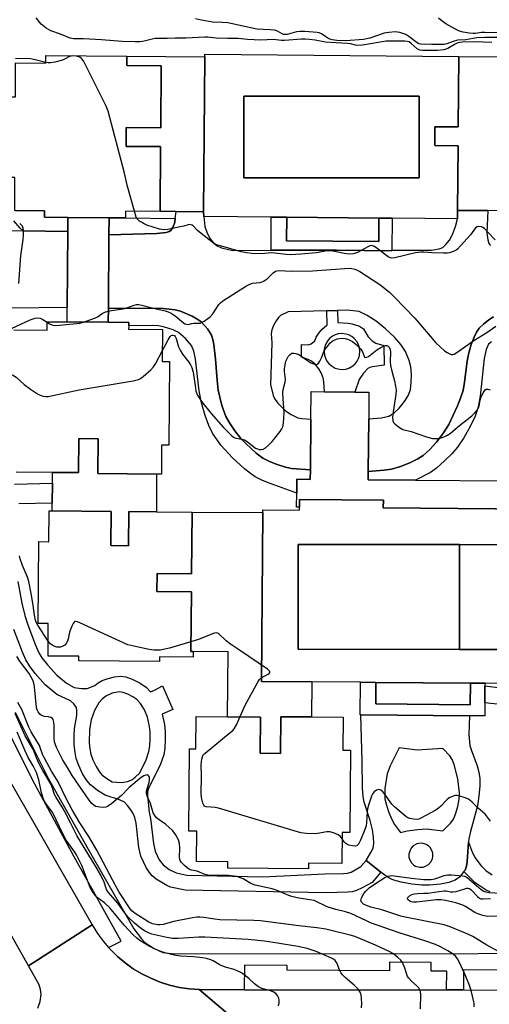
# Model space of a CAD drawing. Units: inches. Extents: x 1279758 to 1285758, y 461454 to 465454.
# Drawn here: x 1280572 to 1280747, y 462213 to 462581 of the extents above; entities that cross this region are included whole.
import ezdxf

# ---------------------------------------------------------------- set-up
doc = ezdxf.new("R2010")
doc.units = ezdxf.units.IN
doc.header["$MEASUREMENT"] = 0
for name, color, linetype in [('BLDG-Footprint', 5, 'Continuous'), ('CULTRL-Pad', 6, 'Continuous'), ('TRANS-Non Street Sidewalk', 7, 'Continuous'), ('TRANS-Parking Lot', 4, 'Continuous'), ('TRANS-Road', 130, 'Continuous'), ('TRANS-Street Sidewalk', 7, 'Continuous'), ('Undefined', 1, 'Continuous')]:
    doc.layers.add(name, color=color, linetype=linetype)

msp = doc.modelspace()

# ---------------------------------------------------------------- linework, layer by layer
at = {"layer": 'BLDG-Footprint'}
for points, elevation in [([(1280611.77, 462567.47), (1280611.74, 462564.02), (1280624.63, 462563.91), (1280624.44, 462540.7), (1280611.55, 462540.81), (1280611.49, 462533.76), (1280624.39, 462533.66), (1280624.19, 462509.37), (1280611.29, 462509.47), (1280611.27, 462506.95), (1280605.12, 462507), (1280589.72, 462507.13), (1280580.98, 462507.2), (1280581, 462509.66), (1280569.82, 462509.75), (1280569.86, 462514.53), (1280569.92, 462522.12), (1280567.52, 462522.14), (1280567.77, 462552.34), (1280570.07, 462552.32), (1280570.18, 462564.97), (1280581.45, 462564.87), (1280581.47, 462567.72)], 157.63), ([(1280640.91, 462567.23), (1280640.44, 462509.23), (1280630.15, 462509.32), (1280624.19, 462509.37), (1280624.39, 462533.66), (1280611.49, 462533.76), (1280611.55, 462540.81), (1280624.44, 462540.7), (1280624.63, 462563.91), (1280611.74, 462564.02), (1280611.77, 462567.47)], 158.04), ([(1280764.67, 462567.2), (1280764.64, 462563.57), (1280752.75, 462563.67), (1280752.56, 462540.05), (1280765.45, 462539.94), (1280765.4, 462533.14), (1280752.51, 462533.24), (1280752.31, 462509.66), (1280746.68, 462509.71), (1280735.45, 462509.8), (1280735.65, 462533.95), (1280726.87, 462534.02), (1280726.93, 462541.07), (1280735.7, 462541), (1280735.92, 462567.44)], 158.02), ([(1280721.12, 462552.56), (1280721.11, 462521.98), (1280655.49, 462522.02), (1280655.51, 462552.6)], 158.22), ([(1280605.12, 462507), (1280605.06, 462500.69), (1280604.84, 462473.15), (1280604.8, 462467.88), (1280589.39, 462468), (1280589.44, 462473.43), (1280589.67, 462501.93), (1280589.72, 462507.13)], 157.2), ([(1280671.55, 462507.19), (1280671.47, 462498.44), (1280705.94, 462498.16), (1280706.01, 462506.91), (1280710.97, 462506.87), (1280710.87, 462494.91), (1280710.87, 462494.7), (1280690.11, 462494.87), (1280665.66, 462495.07), (1280665.75, 462507.24)], 157.59), ([(1280706.01, 462506.91), (1280705.94, 462498.16), (1280671.47, 462498.44), (1280671.55, 462507.19)], 157.61), ([(1280752.76, 462409.74), (1280763.69, 462409.65), (1280763.59, 462397.98), (1280707.66, 462398.44), (1280707.68, 462401.25), (1280676.3, 462401.5), (1280676.28, 462398.69), (1280675.25, 462398.7), (1280675.29, 462403.9), (1280675.33, 462409.11), (1280680.35, 462409.07), (1280680.38, 462412.59), (1280680.54, 462431.59), (1280680.62, 462441.92), (1280685.67, 462441.88), (1280697.06, 462441.78), (1280702.26, 462441.74), (1280702.18, 462431.77), (1280702.02, 462412.04), (1280701.99, 462408.89), (1280719.73, 462408.74), (1280752.75, 462408.47)], 161.08), ([(1280622.9, 462411.08), (1280622.79, 462396.96), (1280612.51, 462397.05), (1280612.41, 462384.24), (1280605.74, 462384.3), (1280605.85, 462397.1), (1280583.83, 462397.28), (1280583.86, 462400.15), (1280583.92, 462407.6), (1280583.95, 462411.69), (1280593.67, 462411.61), (1280593.77, 462424.33), (1280601.04, 462424.27), (1280600.93, 462411.25)], 160.58), ([(1280583.83, 462397.28), (1280605.85, 462397.1), (1280605.74, 462384.3), (1280612.41, 462384.24), (1280612.51, 462397.05), (1280622.79, 462396.96), (1280636.14, 462396.86), (1280635.95, 462373.74), (1280623.06, 462373.84), (1280623, 462367.06), (1280635.89, 462366.96), (1280635.71, 462344.67), (1280636.52, 462344.67), (1280636.5, 462342.51), (1280624.01, 462342.61), (1280624, 462340.88), (1280593.81, 462341.12), (1280593.82, 462342.86), (1280582.29, 462342.95), (1280582.39, 462355.06), (1280578.61, 462355.1), (1280578.86, 462385.77), (1280582.64, 462385.74), (1280582.73, 462397.29)], 159.96), ([(1280662.65, 462396.64), (1280662.13, 462333.44), (1280680.96, 462333.29), (1280680.86, 462320.13), (1280669.38, 462320.22), (1280669.27, 462306.47), (1280661.58, 462306.54), (1280661.69, 462320.07), (1280649.43, 462320.17), (1280649.63, 462344.56), (1280636.52, 462344.67), (1280635.71, 462344.67), (1280635.89, 462366.96), (1280623, 462367.06), (1280623.06, 462373.84), (1280635.95, 462373.74), (1280636.14, 462396.86)], 159.93), ([(1280736.15, 462384.67), (1280736.11, 462345.4), (1280675.79, 462345.47), (1280675.83, 462384.74)], 160.92), ([(1280736.11, 462345.4), (1280736.15, 462384.67), (1280791.8, 462384.62), (1280791.75, 462345.34)], 165.56), ([(1280704.86, 462333.09), (1280704.8, 462325), (1280740.13, 462324.71), (1280740.2, 462332.8), (1280745.68, 462332.76), (1280745.67, 462331.73), (1280745.62, 462325.41), (1280745.58, 462320.52), (1280739.85, 462320.57), (1280699.3, 462320.9), (1280699.04, 462320.9), (1280699.14, 462333.14)], 160.52), ([(1280740.2, 462332.8), (1280740.13, 462324.71), (1280704.8, 462325), (1280704.86, 462333.09)], 160.59), ([(1280649.43, 462320.17), (1280661.69, 462320.07), (1280661.58, 462306.54), (1280669.27, 462306.47), (1280669.38, 462320.22), (1280680.86, 462320.13), (1280692.64, 462320.03), (1280692.54, 462307.72), (1280695.4, 462307.7), (1280695.15, 462276.89), (1280692.28, 462276.91), (1280692.19, 462265.28), (1280679.73, 462265.38), (1280679.71, 462263.33), (1280649.55, 462263.57), (1280649.57, 462265.95), (1280637.81, 462266.05), (1280637.9, 462277.35), (1280634.88, 462277.38), (1280635.13, 462308.19), (1280637.57, 462308.17), (1280637.67, 462320.27)], 159.2)]:
    msp.add_lwpolyline(points, close=True, dxfattribs=dict(at, elevation=elevation))
at = {"layer": 'BLDG-Footprint', "elevation": 159.36}
msp.add_lwpolyline([(1280569.51, 462465.08), (1280581.94, 462464.98), (1280581.97, 462468.06), (1280589.39, 462468), (1280604.8, 462467.88), (1280612.46, 462467.82), (1280612.45, 462466.56), (1280612.44, 462465.3), (1280625.11, 462465.2), (1280625.01, 462453.26), (1280627.66, 462453.24), (1280627.4, 462421.87), (1280624.75, 462421.89), (1280624.67, 462411.06), (1280622.9, 462411.08), (1280600.93, 462411.25), (1280601.04, 462424.27), (1280593.77, 462424.33), (1280593.67, 462411.61), (1280583.95, 462411.69), (1280570.35, 462411.8)], dxfattribs=at)
at = {"layer": 'BLDG-Footprint'}
for points in [[(1280735.92, 462567.44, 158.35), (1280735.7, 462541, 158.35), (1280726.93, 462541.07, 158.35), (1280726.87, 462534.02, 158.35), (1280735.65, 462533.95, 158.35), (1280735.45, 462509.8, 158.35), (1280735.42, 462506.67, 158.35), (1280710.97, 462506.87, 158.35), (1280706.01, 462506.91, 158.35), (1280671.55, 462507.19, 158.35), (1280665.75, 462507.24, 158.35), (1280640.51, 462507.45, 158.35), (1280640.44, 462509.23, 158.35), (1280640.91, 462567.23, 158.35), (1280640.92, 462568.21, 158.35)], [(1280721.12, 462552.56, 158.35), (1280655.51, 462552.6, 158.35), (1280655.49, 462522.02, 158.35), (1280721.11, 462521.98, 158.35)], [(1280736.11, 462345.4, 162.67), (1280791.75, 462345.34, 162.67), (1280791.8, 462384.62, 162.67), (1280736.15, 462384.67, 162.67), (1280675.83, 462384.74, 162.67), (1280675.79, 462345.47, 162.67)]]:
    msp.add_polyline3d(points, close=True, dxfattribs=at)
msp.add_polyline3d([(1280763.77, 462332.61, 162.67), (1280745.68, 462332.76, 162.67), (1280740.2, 462332.8, 162.67), (1280704.86, 462333.09, 162.67), (1280699.14, 462333.14, 162.67), (1280680.96, 462333.29, 162.67), (1280662.13, 462333.44, 162.67), (1280662.65, 462396.64, 162.67), (1280662.66, 462397.67, 162.67), (1280676.27, 462397.55, 162.67), (1280676.28, 462398.69, 162.67), (1280676.3, 462401.5, 162.67), (1280707.68, 462401.25, 162.67), (1280707.66, 462398.44, 162.67), (1280763.59, 462397.98, 162.67)], dxfattribs=at)
at = {"layer": 'CULTRL-Pad'}
for points in [[(1280740.05, 462309.49, 0), (1280740.58, 462307.59, 0), (1280742.76, 462301.79, 0), (1280743.43, 462299.52, 0), (1280743.7, 462297.07, 0), (1280743.7, 462294.19, 0), (1280743.42, 462290.56, 0), (1280742.89, 462286.85, 0), (1280740.23, 462277.31, 0), (1280739.62, 462274.48, 0), (1280739.54, 462273.27, 0), (1280739.06, 462266.07, 0), (1280738.74, 462264.27, 0), (1280738.23, 462262.82, 0), (1280737.81, 462262.27, 0), (1280736.19, 462260.1, 0), (1280734.58, 462258.99, 0), (1280732.11, 462258.13, 0), (1280729, 462257.55, 0), (1280724.92, 462257.17, 0), (1280722, 462257.18, 0), (1280718.28, 462257.55, 0), (1280714.34, 462258.24, 0), (1280711.53, 462259, 0), (1280710.04, 462259.7, 0), (1280708.17, 462260.92, 0), (1280706.76, 462262.04, 0), (1280701.21, 462266.44, 0), (1280703.04, 462269.34, 0), (1280703.85, 462271.03, 0), (1280704.14, 462272.88, 0), (1280704.04, 462275.14, 0), (1280703.61, 462277.88, 0), (1280702.78, 462281.41, 0), (1280700.53, 462288.2, 0), (1280700.13, 462290.36, 0), (1280699.86, 462293.5, 0), (1280699.79, 462303.63, 0), (1280699.3, 462320.9, 0), (1280739.85, 462320.57, 0), (1280739.68, 462313.57, 0)], [(1280711.85, 462279.9, 0), (1280714.04, 462276.87, 0), (1280716.62, 462277.49, 0), (1280720.58, 462278.06, 0), (1280723.78, 462278.24, 0), (1280729.85, 462277.44, 0), (1280732.87, 462280.51, 0), (1280733.86, 462281.81, 0), (1280734.65, 462283.71, 0), (1280735.47, 462286.61, 0), (1280735.98, 462289.35, 0), (1280736.15, 462291.74, 0), (1280735.54, 462296.91, 0), (1280734.14, 462302.28, 0), (1280733.4, 462304.16, 0), (1280732.55, 462305.64, 0), (1280729.93, 462308.35, 0), (1280720.36, 462307.67, 0), (1280713.54, 462308.59, 0), (1280710.16, 462301.87, 0), (1280709.05, 462298.79, 0), (1280708.26, 462293.37, 0), (1280708.17, 462291.09, 0), (1280708.27, 462289.44, 0), (1280708.82, 462287.05, 0), (1280709.73, 462284.34, 0), (1280710.84, 462281.74, 0)], [(1280719.74, 462264.3, 0), (1280721.25, 462263.88, 0), (1280722.42, 462263.92, 0), (1280723.18, 462264.11, 0), (1280724.54, 462264.87, 0), (1280725.56, 462266.06, 0), (1280726.03, 462267.14, 0), (1280726.17, 462267.91, 0), (1280726.14, 462269.08, 0), (1280725.94, 462269.84, 0), (1280725.18, 462271.2, 0), (1280724.63, 462271.77, 0), (1280723.65, 462272.41, 0), (1280722.14, 462272.83, 0), (1280720.97, 462272.8, 0), (1280720.21, 462272.6, 0), (1280718.85, 462271.84, 0), (1280718.04, 462270.98, 0), (1280717.64, 462270.31, 0), (1280717.22, 462268.81, 0), (1280717.25, 462267.63, 0), (1280717.45, 462266.87, 0), (1280718.21, 462265.51, 0), (1280719.07, 462264.7, 0)]]:
    msp.add_polyline3d(points, close=True, dxfattribs=at)
at = {"layer": 'TRANS-Non Street Sidewalk'}
for points in [[(1280569.82, 462509.75), (1280581, 462509.66), (1280580.98, 462507.2), (1280589.72, 462507.13), (1280589.67, 462501.93), (1280572.95, 462502.11), (1280571.84, 462503.15), (1280569.45, 462505.82)], [(1280748.09, 462460.63), (1280747.01, 462459.66), (1280746.12, 462457.71), (1280745.39, 462454.39), (1280743.84, 462440.22), (1280743.11, 462436.09), (1280742, 462432.8), (1280740.14, 462428.82), (1280737.72, 462424.59), (1280735.34, 462421.09), (1280733.23, 462418.66), (1280730.55, 462416.01), (1280727.48, 462413.31), (1280725.26, 462411.62), (1280719.73, 462408.74), (1280701.99, 462408.89), (1280702.02, 462412.04), (1280707.99, 462412.48), (1280710.7, 462412.89), (1280714.09, 462413.95), (1280717.54, 462415.3), (1280720.5, 462416.72), (1280722.58, 462418.02), (1280725.01, 462420.22), (1280727.56, 462423.07), (1280730.16, 462426.48), (1280732.13, 462429.6), (1280735.43, 462436.55), (1280736.69, 462439.82), (1280737.47, 462442.41), (1280738.01, 462445.46), (1280738.98, 462453.34), (1280739.6, 462456.43), (1280740.56, 462459.55), (1280741.61, 462462.31), (1280742.53, 462464.19), (1280743.53, 462465.67), (1280745.08, 462467.21), (1280747.08, 462468.82), (1280748.84, 462469.94)], [(1280747.63, 462254.67), (1280746.12, 462255.24), (1280741.97, 462258.05), (1280737.81, 462262.27), (1280738.23, 462262.82), (1280738.74, 462264.27), (1280739.06, 462266.07), (1280739.54, 462273.27), (1280740.98, 462269.23), (1280741.97, 462267.45), (1280744.08, 462264.54), (1280745.96, 462262.62), (1280748.32, 462261.06)]]:
    msp.add_lwpolyline(points, dxfattribs=at)
for points in [[(1280629.84, 462506.79), (1280629.67, 462505.32), (1280629.09, 462503.61), (1280628.16, 462502.25), (1280627.58, 462501.84), (1280626.51, 462501.48), (1280623.01, 462501.09), (1280605.06, 462500.69), (1280605.12, 462507), (1280611.27, 462506.95)], [(1280680.38, 462412.59), (1280680.35, 462409.07), (1280675.33, 462409.11), (1280675.29, 462403.9), (1280665.66, 462407.37), (1280662.49, 462408.71), (1280659.78, 462410.08), (1280657.97, 462411.25), (1280655.69, 462413.02), (1280651.28, 462417.09), (1280646.92, 462421.94), (1280643.73, 462426.4), (1280642.38, 462429.21), (1280641.03, 462433.01), (1280639.73, 462437.72), (1280638.78, 462442.21), (1280637.47, 462454.1), (1280636.8, 462457.1), (1280635.9, 462459.24), (1280633.75, 462461.85), (1280631.13, 462464.08), (1280629.08, 462465.06), (1280625.52, 462466.19), (1280623.62, 462466.55), (1280621.51, 462466.7), (1280612.45, 462466.56), (1280612.46, 462467.82), (1280604.8, 462467.88), (1280604.84, 462473.15), (1280625.36, 462473.07), (1280629.85, 462472.52), (1280631.77, 462472.1), (1280636.24, 462470.15), (1280638.24, 462468.99), (1280639.55, 462468), (1280642.01, 462465.28), (1280643.46, 462463.01), (1280643.96, 462461.45), (1280644.34, 462459.52), (1280644.95, 462454.1), (1280645.48, 462446.25), (1280645.95, 462442.43), (1280647.26, 462436.72), (1280648.72, 462432.59), (1280650.08, 462430.22), (1280652.15, 462427.25), (1280654.43, 462424.4), (1280656.35, 462422.34), (1280660.09, 462418.93), (1280662.63, 462417.05), (1280665.04, 462415.82), (1280668.01, 462414.62), (1280671.02, 462413.64), (1280673.34, 462413.11)], [(1280763.74, 462329.52), (1280763.69, 462322.95), (1280751.37, 462324.75), (1280745.62, 462325.41), (1280745.67, 462331.73)]]:
    msp.add_lwpolyline(points, close=True, dxfattribs=at)
for points in [[(1280686.56, 462472.22, 0), (1280690.53, 462472.32, 0), (1280690.68, 462467.83, 0), (1280694.54, 462467.61, 0), (1280696.06, 462467.35, 0), (1280698.75, 462466.38, 0), (1280700.19, 462465.47, 0), (1280702.01, 462462.45, 0), (1280703.5, 462460.96, 0), (1280704.82, 462460.05, 0), (1280707.9, 462459.14, 0), (1280707.93, 462451.82, 0), (1280703.67, 462451.26, 0), (1280702.64, 462450.98, 0), (1280701.83, 462450.55, 0), (1280700.24, 462448.86, 0), (1280698.62, 462446.43, 0), (1280697.06, 462441.78, 0), (1280685.67, 462441.88, 0), (1280685.44, 462445.59, 0), (1280685.16, 462447.05, 0), (1280684.41, 462448.96, 0), (1280683.6, 462450.49, 0), (1280682.15, 462452.22, 0), (1280680.86, 462453.33, 0), (1280679.51, 462453.97, 0), (1280677.08, 462454.77, 0), (1280677.11, 462459.55, 0), (1280679.54, 462459.48, 0), (1280680.73, 462459.77, 0), (1280682.03, 462460.92, 0), (1280682.52, 462462.26, 0), (1280683.5, 462463.87, 0), (1280684.75, 462465.33, 0), (1280686.61, 462466.9, 0)], [(1280686.03, 462459.55, 0), (1280685.56, 462457.86, 0), (1280685.51, 462456.69, 0), (1280685.65, 462455.53, 0), (1280686, 462454.41, 0), (1280686.54, 462453.37, 0), (1280687.24, 462452.44, 0), (1280688.1, 462451.65, 0), (1280689.62, 462450.76, 0), (1280691.31, 462450.3, 0), (1280692.47, 462450.24, 0), (1280693.64, 462450.39, 0), (1280694.75, 462450.73, 0), (1280696.28, 462451.6, 0), (1280697.14, 462452.39, 0), (1280697.86, 462453.31, 0), (1280698.41, 462454.35, 0), (1280698.76, 462455.47, 0), (1280698.92, 462457.21, 0), (1280698.78, 462458.37, 0), (1280698.43, 462459.49, 0), (1280697.9, 462460.53, 0), (1280696.78, 462461.88, 0), (1280695.85, 462462.59, 0), (1280694.82, 462463.14, 0), (1280693.7, 462463.5, 0), (1280691.96, 462463.66, 0), (1280690.79, 462463.51, 0), (1280689.68, 462463.17, 0), (1280688.64, 462462.63, 0), (1280687.71, 462461.92, 0), (1280686.91, 462461.06, 0)], [(1280606.21, 462295.88, 0), (1280609.71, 462295.56, 0), (1280612.02, 462296.02, 0), (1280613.58, 462296.61, 0), (1280614.85, 462297.58, 0), (1280616.56, 462299.27, 0), (1280618.93, 462304.14, 0), (1280620, 462307.15, 0), (1280620.33, 462309.36, 0), (1280620.49, 462311.97, 0), (1280620.46, 462314.58, 0), (1280620.25, 462316.53, 0), (1280619.44, 462320.08, 0), (1280618.42, 462322.78, 0), (1280616.85, 462325.2, 0), (1280615.55, 462326.65, 0), (1280614.04, 462327.7, 0), (1280612.09, 462328.7, 0), (1280610.42, 462329.3, 0), (1280608.94, 462329.5, 0), (1280606.33, 462329, 0), (1280603.89, 462327.93, 0), (1280602.5, 462326.75, 0), (1280601.3, 462325.44, 0), (1280599.71, 462322.57, 0), (1280598.42, 462319.04, 0), (1280597.75, 462315.42, 0), (1280597.69, 462310.47, 0), (1280597.91, 462308.15, 0), (1280598.32, 462306.19, 0), (1280599.1, 462304.02, 0), (1280600.24, 462301.6, 0), (1280601.39, 462299.7, 0), (1280602.42, 462298.51, 0), (1280604.26, 462297.08, 0)]]:
    msp.add_polyline3d(points, close=True, dxfattribs=at)
for points in [[(1280569.76, 462407.33, 0), (1280583.92, 462407.6, 0), (1280583.86, 462400.15, 0), (1280571.32, 462399.91, 0)], [(1280571.03, 462370.87, 0), (1280572.54, 462362.69, 0), (1280573.66, 462358.15, 0), (1280574.74, 462354.56, 0), (1280577.57, 462347, 0), (1280578.87, 462344.2, 0), (1280580.03, 462342.21, 0), (1280582.06, 462339.64, 0), (1280585.58, 462335.74, 0), (1280589.15, 462332.76, 0), (1280592.08, 462331.1, 0), (1280594.79, 462330.73, 0), (1280596.96, 462330.84, 0), (1280599.82, 462331.89, 0), (1280600.98, 462332.86, 0), (1280602.54, 462333.72, 0), (1280604.82, 462334.58, 0), (1280607.19, 462335.18, 0), (1280609.26, 462335.44, 0), (1280611.36, 462335.14, 0), (1280613.76, 462334.31, 0), (1280616.78, 462332.79, 0), (1280619.13, 462331.17, 0), (1280620.56, 462329.54, 0), (1280622.12, 462330.14, 0), (1280625.12, 462331.73, 0), (1280628.92, 462322.88, 0), (1280624.93, 462321.17, 0), (1280625.85, 462317.25, 0), (1280626.11, 462314.69, 0), (1280626.14, 462311.71, 0), (1280625.93, 462308.41, 0), (1280625.54, 462305.92, 0), (1280624.34, 462302.52, 0), (1280619.82, 462293.3, 0), (1280619.54, 462292.16, 0), (1280619.48, 462290.59, 0), (1280620.08, 462284.5, 0), (1280620.59, 462282.13, 0), (1280621.68, 462272.75, 0), (1280622.33, 462269.88, 0), (1280623.9, 462266.64, 0), (1280625.33, 462264.72, 0), (1280627.64, 462263.01, 0), (1280630.2, 462261.73, 0), (1280634.24, 462260.89, 0), (1280662.66, 462260.33, 0), (1280685.84, 462261.4, 0), (1280692.72, 462261.48, 0), (1280694.29, 462261.68, 0), (1280695.62, 462262.08, 0), (1280699.19, 462264.09, 0), (1280701.21, 462266.44, 0), (1280706.76, 462262.04, 0), (1280703.43, 462258.16, 0), (1280699.75, 462256.14, 0), (1280697.57, 462255.13, 0), (1280696.03, 462254.72, 0), (1280694.21, 462254.51, 0), (1280686.34, 462254.34, 0), (1280633.61, 462255.32, 0), (1280628.11, 462256.47, 0), (1280626.65, 462257.08, 0), (1280622.73, 462259.46, 0), (1280621.21, 462260.71, 0), (1280620.18, 462261.91, 0), (1280618.96, 462263.8, 0), (1280616.97, 462268.01, 0), (1280616.26, 462271.2, 0), (1280615.22, 462280.32, 0), (1280614.78, 462282.44, 0), (1280614.26, 462283.69, 0), (1280613.26, 462285.41, 0), (1280612.05, 462287.01, 0), (1280610.86, 462288.2, 0), (1280609.03, 462289.15, 0), (1280603.62, 462290.9, 0), (1280600.77, 462292.61, 0), (1280598.14, 462294.69, 0), (1280596.74, 462296.36, 0), (1280595.24, 462298.86, 0), (1280593.81, 462301.91, 0), (1280592.83, 462304.64, 0), (1280592.38, 462306.8, 0), (1280592.09, 462309.7, 0), (1280592.02, 462312.99, 0), (1280592.14, 462315.76, 0), (1280593.07, 462320.71, 0), (1280593.08, 462322.53, 0), (1280592.91, 462323.68, 0), (1280591.98, 462325.04, 0), (1280590.7, 462326.21, 0), (1280585.63, 462328.54, 0), (1280581.25, 462332.19, 0), (1280577.52, 462336.44, 0), (1280575.3, 462339.3, 0), (1280574, 462341.56, 0), (1280572.7, 462344.35, 0), (1280569.49, 462352.85, 0)]]:
    msp.add_polyline3d(points, dxfattribs=at)
at = {"layer": 'TRANS-Parking Lot'}
for points in [[(1280748.84, 462469.94), (1280747.08, 462468.82), (1280745.08, 462467.21), (1280743.53, 462465.67), (1280742.53, 462464.19), (1280741.61, 462462.31), (1280740.56, 462459.55), (1280739.6, 462456.43), (1280738.98, 462453.34), (1280738.01, 462445.46), (1280737.47, 462442.41), (1280736.69, 462439.82), (1280735.43, 462436.55), (1280732.13, 462429.6), (1280730.16, 462426.48), (1280727.56, 462423.07), (1280725.01, 462420.22), (1280722.58, 462418.02), (1280720.5, 462416.72), (1280717.54, 462415.3), (1280714.09, 462413.95), (1280710.7, 462412.89), (1280707.99, 462412.48), (1280702.02, 462412.04), (1280702.18, 462431.77), (1280706.96, 462432.12), (1280709.67, 462432.72), (1280711.56, 462433.86), (1280713.53, 462435.69), (1280715.62, 462438.2), (1280717.07, 462440.55), (1280717.76, 462442.67), (1280718.13, 462445.3), (1280718.23, 462448.35), (1280717.99, 462451.2), (1280717.32, 462453.57), (1280715.93, 462456.9), (1280714.23, 462459.55), (1280711.86, 462462.28), (1280708.48, 462465.48), (1280705, 462468.28), (1280701.61, 462470.46), (1280698.6, 462471.92), (1280694.2, 462472.41), (1280690.53, 462472.32), (1280686.56, 462472.22), (1280672.07, 462471.86), (1280669.21, 462470.41), (1280668.5, 462469.73), (1280667.57, 462468.45), (1280666.57, 462466.64), (1280665.95, 462465.11), (1280665.78, 462463.66), (1280665.92, 462460.16), (1280665.51, 462444.47), (1280666.58, 462440.14), (1280667.26, 462438.92), (1280668.27, 462437.57), (1280671.13, 462434.69), (1280673.22, 462433.35), (1280675.7, 462432.18), (1280677.13, 462431.88), (1280680.54, 462431.59), (1280680.38, 462412.59), (1280673.34, 462413.11), (1280671.02, 462413.64), (1280668.01, 462414.62), (1280665.04, 462415.82), (1280662.63, 462417.05), (1280660.09, 462418.93), (1280656.35, 462422.34), (1280654.43, 462424.4), (1280652.15, 462427.25), (1280650.08, 462430.22), (1280648.72, 462432.59), (1280647.26, 462436.72), (1280645.95, 462442.43), (1280645.48, 462446.25), (1280644.95, 462454.1), (1280644.34, 462459.52), (1280643.96, 462461.45), (1280643.46, 462463.01), (1280642.01, 462465.28), (1280639.55, 462468), (1280638.24, 462468.99), (1280636.24, 462470.15), (1280631.77, 462472.1), (1280629.85, 462472.52), (1280625.36, 462473.07), (1280604.84, 462473.15), (1280605.06, 462500.69), (1280623.01, 462501.09), (1280626.51, 462501.48), (1280627.58, 462501.84), (1280628.16, 462502.25), (1280629.09, 462503.61), (1280629.67, 462505.32), (1280629.84, 462506.79), (1280630.15, 462509.32), (1280640.44, 462509.23), (1280640.51, 462507.45), (1280640.94, 462503.79), (1280641.82, 462501.21), (1280642.92, 462499.1), (1280644.17, 462497.69), (1280645.56, 462496.5), (1280647.2, 462495.76), (1280651.33, 462494.8), (1280690.11, 462494.87), (1280710.87, 462494.7), (1280710.87, 462494.9), (1280725.71, 462494.93), (1280728.53, 462495.42), (1280729.85, 462495.91), (1280731.07, 462496.95), (1280732.45, 462498.64), (1280733.55, 462500.72), (1280734.69, 462503.76), (1280735.42, 462506.67), (1280735.45, 462509.8), (1280746.68, 462509.71), (1280746.42, 462501.28), (1280746.73, 462498.81), (1280747.13, 462497.42), (1280747.69, 462496.59)], [(1280547.2, 462502.4), (1280572.95, 462502.11), (1280589.67, 462501.93), (1280589.44, 462473.43), (1280547.2, 462472.9)]]:
    msp.add_lwpolyline(points, dxfattribs=at)
at = {"layer": 'TRANS-Road'}
for points in [[(1280563.99, 462302.92), (1280598.77, 462242.33), (1280574.97, 462226.96), (1280547.2, 462276.22)], [(1280578.46, 462211.12), (1280579.41, 462213.64), (1280579.69, 462216.32), (1280579.49, 462218.11), (1280578.99, 462219.84), (1280574.97, 462226.96), (1280598.77, 462242.33), (1280600.77, 462239.09), (1280603.03, 462236.03), (1280604.89, 462233.88), (1280605.54, 462233.17), (1280608.23, 462230.48), (1280611.1, 462228.07), (1280614.15, 462225.89), (1280617.36, 462223.95), (1280620.71, 462222.28), (1280624.18, 462220.87), (1280627.76, 462219.73), (1280631.41, 462218.89), (1280635.11, 462218.32), (1280638.85, 462218.05), (1280684.15, 462179.5)]]:
    msp.add_lwpolyline(points, dxfattribs=at)
msp.add_polyline3d([(1280684.15, 462179.5, 0), (1280638.85, 462218.05, 0), (1280655.68, 462218.03, 0), (1280731.34, 462217.94, 0), (1280737.59, 462217.93, 0), (1280964.06, 462217.65, 0), (1280974.46, 462217.65, 0), (1281010.31, 462217.65, 0), (1281313.08, 462217.62, 0)], dxfattribs=at)
at = {"layer": 'TRANS-Street Sidewalk'}
for points in [[(1280569.98, 462321.9), (1280582.34, 462297.17), (1280597.25, 462270.58), (1280614.34, 462240.79), (1280617.19, 462237.01), (1280618.47, 462235.69), (1280622, 462233.43), (1280625.27, 462232.01), (1280629.55, 462231.4), (1280856.84, 462231.75), (1280856.83, 462238.75), (1280871, 462238.78), (1280871.01, 462231.78), (1280981.77, 462231.95)], [(1280824.64, 462225.17), (1280737.62, 462225.52), (1280737.59, 462217.93), (1280731.34, 462217.94), (1280731.37, 462224.91), (1280725.52, 462224.93), (1280725.54, 462228.26), (1280709.97, 462228.33), (1280709.95, 462225.14), (1280671.68, 462225.3), (1280671.69, 462227.09), (1280655.72, 462227.16), (1280655.68, 462218.03), (1280638.85, 462218.05), (1280635.11, 462218.32), (1280631.41, 462218.89), (1280627.76, 462219.73), (1280624.18, 462220.87), (1280620.71, 462222.28), (1280617.36, 462223.95), (1280614.15, 462225.89), (1280611.1, 462228.07), (1280608.23, 462230.48), (1280605.54, 462233.17), (1280604.89, 462233.88), (1280609.61, 462236.14), (1280592.04, 462267.73), (1280577.33, 462294.97), (1280565.05, 462319.57)]]:
    msp.add_lwpolyline(points, dxfattribs=at)
at = {"layer": 'Undefined'}
for points, elevation in [([(1280748.2, 462572.65), (1280741.78, 462572.85), (1280737.3, 462572.7), (1280736.18, 462572.6), (1280735.22, 462572.36), (1280734.24, 462571.89), (1280731.82, 462570.45), (1280731.06, 462570.14), (1280730.27, 462569.94), (1280727.93, 462569.64), (1280722.3, 462569.65), (1280721.25, 462569.78), (1280720.31, 462570.21), (1280718.1, 462572.3), (1280717.28, 462572.84), (1280716.52, 462573.07), (1280715.65, 462573.15), (1280708.78, 462573.14), (1280699.9, 462571.65), (1280698.15, 462571.47), (1280697.3, 462571.58), (1280695.33, 462572.11), (1280694.21, 462572.3), (1280687.95, 462572.59), (1280686.08, 462572.82), (1280682.19, 462573.52), (1280680.11, 462573.76), (1280678.44, 462573.85), (1280677.05, 462573.84), (1280670.65, 462573.36), (1280669.58, 462573.4), (1280666.6, 462573.72), (1280661.88, 462573.52), (1280656.89, 462573.77), (1280653.37, 462574.18), (1280649.37, 462574.12), (1280645.2, 462574.31), (1280642.07, 462574.63), (1280640.91, 462574.67), (1280633.8, 462574.22), (1280629.77, 462574.3), (1280626.84, 462574.16), (1280622.29, 462574.08), (1280621.18, 462573.93), (1280618.7, 462573.25), (1280617.65, 462573.03), (1280616.57, 462572.93), (1280614.9, 462572.9), (1280610.05, 462572.96), (1280602.25, 462573.67), (1280595.49, 462573.97), (1280591.85, 462574.02), (1280590.53, 462574.22), (1280586.9, 462575.71), (1280583.32, 462576.99), (1280581.59, 462578.03), (1280579.78, 462579.46), (1280577.86, 462581.81)], 160), ([(1280752.04, 462576.31), (1280745.66, 462576.44), (1280744.36, 462576.34), (1280742.13, 462575.99), (1280741.28, 462575.96), (1280739.81, 462576.13), (1280737.45, 462576.54), (1280736.08, 462576.92), (1280734.6, 462577.61), (1280731.09, 462579.68), (1280729.05, 462581.08), (1280728.25, 462581.73)], 164), ([(1280753.4, 462574.48), (1280745.58, 462574.56), (1280742.64, 462574.35), (1280738.46, 462573.69), (1280735.45, 462573.51), (1280733.82, 462573.07), (1280731.44, 462572.11), (1280730.35, 462571.91), (1280725.77, 462571.9), (1280721.72, 462571.99), (1280720.93, 462572.11), (1280720.25, 462572.45), (1280717.23, 462574.9), (1280716.02, 462575.64), (1280713.82, 462576.35), (1280712.97, 462576.52), (1280712.09, 462576.57), (1280709.71, 462576.37), (1280707.94, 462576.1), (1280702.61, 462574.31), (1280700.2, 462573.78), (1280693.6, 462573.29), (1280690.29, 462573.4), (1280688.57, 462573.6), (1280687.71, 462573.85), (1280686.95, 462574.26), (1280684.49, 462575.88), (1280683.66, 462576.22), (1280682.91, 462576.38), (1280678.31, 462576.76), (1280676.59, 462576.81), (1280675.16, 462576.57), (1280671.75, 462575.66), (1280670.72, 462575.57), (1280670.3, 462575.65), (1280669.8, 462575.86), (1280668.08, 462576.87), (1280667.01, 462577.19), (1280665.31, 462577.36), (1280660.39, 462577.64), (1280649.48, 462579.96), (1280647.58, 462580.15), (1280643.76, 462580.21), (1280639.66, 462580.94), (1280637.37, 462581.54)], 162), ([(1280614.63, 462509.44), (1280611.92, 462519.25), (1280610.91, 462523.73), (1280604.8, 462546.92), (1280603.97, 462548.82), (1280595.52, 462565.8), (1280594.84, 462566.7), (1280594.17, 462567.13), (1280592.88, 462567.54), (1280591.51, 462567.62), (1280590.98, 462567.57), (1280590.32, 462567.37), (1280588.69, 462566.48), (1280587.64, 462566.04), (1280584.86, 462565.24), (1280583.2, 462565.02), (1280582.38, 462565.04), (1280581.45, 462565.19)], 158), ([(1280581.45, 462565.19), (1280577.5, 462566.14), (1280575.74, 462566.46), (1280570.15, 462566.6)], 158), ([(1280699.43, 462494.79), (1280698.04, 462494.06), (1280697.22, 462493.73), (1280696.36, 462493.54), (1280695.19, 462493.44), (1280693.72, 462493.53), (1280688.79, 462494.46), (1280687.35, 462494.59), (1280685.96, 462494.47), (1280682.65, 462493.9), (1280676.82, 462493.34), (1280674.79, 462493.21), (1280673.08, 462493.19), (1280671.32, 462493.28), (1280665.96, 462493.86), (1280661.95, 462493.52), (1280658.67, 462493.6), (1280656.45, 462493.83), (1280654.49, 462494.29), (1280646.73, 462496.45), (1280645.6, 462496.81), (1280644.8, 462497.17), (1280643.57, 462497.98), (1280639.59, 462501.15), (1280638.22, 462502.31), (1280636.53, 462503.95), (1280636.14, 462504.21), (1280635.65, 462504.39), (1280635.14, 462504.46), (1280634.69, 462504.42), (1280633.09, 462503.92), (1280631.68, 462503.57), (1280627.12, 462502.66), (1280625.7, 462502.49), (1280624.85, 462502.57), (1280624.01, 462502.78), (1280619.24, 462504.31), (1280618.24, 462504.74), (1280617.22, 462505.31), (1280616.5, 462505.78), (1280615.85, 462506.32), (1280615.52, 462506.76), (1280615.28, 462507.27), (1280614.63, 462509.44)], 158), ([(1280571.37, 462482.44), (1280572.18, 462492.75), (1280572.99, 462498.89), (1280573.1, 462500.33), (1280573.07, 462502.29), (1280572.97, 462503.1), (1280572.69, 462503.84), (1280572.14, 462504.47), (1280571.69, 462504.81)], 156), ([(1280749.46, 462498.8), (1280746.63, 462501.81), (1280745.45, 462502.97), (1280744.82, 462503.41), (1280744.4, 462503.6), (1280743.43, 462503.72), (1280742.73, 462503.6), (1280742.15, 462503.2), (1280740.29, 462500.65), (1280736.55, 462496.54), (1280735.33, 462495.3), (1280734.88, 462494.94), (1280734.17, 462494.54), (1280732.37, 462493.88), (1280731.54, 462493.76), (1280730.1, 462493.75), (1280725.76, 462493.91), (1280722.83, 462494.17), (1280721.67, 462494.16), (1280719.67, 462493.84), (1280711.9, 462491.97), (1280710.78, 462491.87), (1280710.26, 462491.98), (1280709.52, 462492.37), (1280706.41, 462494.74)], 158), ([(1280706.41, 462494.74), (1280704.34, 462496.25), (1280703.66, 462496.54), (1280703.13, 462496.59), (1280702.62, 462496.5), (1280702.13, 462496.31), (1280699.43, 462494.79)], 158), ([(1280604.83, 462471.99), (1280606.02, 462472.26), (1280610.35, 462472.98), (1280611.78, 462473.36), (1280614.51, 462474.34), (1280615.36, 462474.5), (1280616.22, 462474.51), (1280617.36, 462474.29), (1280622.21, 462473.02), (1280626.05, 462472.22), (1280627.26, 462471.82), (1280628.31, 462471.27), (1280629.83, 462470.3), (1280630.76, 462469.58), (1280632.95, 462467.66), (1280633.41, 462467.36), (1280633.9, 462467.17), (1280634.67, 462467.12), (1280636.05, 462467.49), (1280636.83, 462467.61), (1280639.2, 462467.61), (1280639.95, 462467.88), (1280640.66, 462468.3), (1280642.07, 462469.27), (1280642.95, 462469.98), (1280643.87, 462471.09), (1280646.17, 462474.53), (1280646.77, 462475.16), (1280647.71, 462475.86), (1280656.44, 462481.48), (1280657.71, 462482.2), (1280658.78, 462482.52), (1280661.54, 462482.74), (1280662.33, 462482.99), (1280663.09, 462483.37), (1280664.27, 462484.18), (1280666.42, 462486.42), (1280667.3, 462487.04), (1280667.79, 462487.18), (1280668.64, 462487.24), (1280673.34, 462487.01), (1280681.22, 462487.1), (1280693.25, 462488.08), (1280695.01, 462488.14), (1280695.88, 462488.04), (1280697.01, 462487.75), (1280697.83, 462487.42), (1280698.85, 462486.84), (1280706.35, 462482.05), (1280709.94, 462479.17), (1280711.86, 462477.34), (1280719.5, 462469.43), (1280727.31, 462460.15), (1280730.55, 462457.22), (1280731.51, 462456.56), (1280732.52, 462456.04), (1280733.05, 462455.88), (1280733.67, 462455.85), (1280734.13, 462455.96), (1280734.83, 462456.31), (1280741.53, 462461.05), (1280746.38, 462464.09), (1280749.77, 462466.44)], 158), ([(1280581.97, 462467.88), (1280582.89, 462467.3), (1280583.67, 462466.92), (1280584.21, 462466.78), (1280584.78, 462466.74), (1280586.53, 462466.85), (1280594.18, 462467.61), (1280595.58, 462467.99), (1280599.98, 462469.6), (1280601.01, 462470.1), (1280602.54, 462471.23), (1280603.56, 462471.63), (1280604.83, 462471.99)], 158), ([(1280568.68, 462465.6), (1280575.6, 462468.75), (1280577.48, 462469.39), (1280578.54, 462469.52), (1280579.33, 462469.38), (1280580.37, 462468.9), (1280581.97, 462467.88)], 158), ([(1280625.04, 462457.27), (1280627.22, 462461.34), (1280628, 462462.55), (1280628.37, 462462.91), (1280628.73, 462463.08), (1280629.11, 462463.1), (1280629.54, 462462.89), (1280629.82, 462462.56), (1280630.16, 462461.81), (1280631.11, 462458.71), (1280631.66, 462457.4), (1280632.57, 462455.99), (1280634.98, 462452.96), (1280635.57, 462451.96), (1280636.05, 462450.92), (1280636.52, 462449.22), (1280637.38, 462443.3), (1280637.61, 462442.14), (1280638.21, 462440.65), (1280639.69, 462438.24), (1280643.23, 462433.79), (1280647.74, 462428.61), (1280650.96, 462425.34), (1280651.64, 462424.86), (1280652.16, 462424.64), (1280655.2, 462423.97), (1280655.95, 462423.73), (1280656.92, 462423.13), (1280659.9, 462420.78), (1280660.55, 462420.45), (1280661.26, 462420.25), (1280661.99, 462420.22), (1280662.71, 462420.39), (1280663.62, 462420.94), (1280664.89, 462422), (1280666.08, 462423.31), (1280669.1, 462427.02), (1280669.74, 462428), (1280670.08, 462428.79), (1280670.34, 462430.17), (1280670.54, 462434.17), (1280670.17, 462439.21), (1280670.14, 462441.56), (1280670.26, 462442.67), (1280670.95, 462445.5), (1280671.06, 462446.48), (1280670.71, 462449.41), (1280670.7, 462450.52), (1280670.91, 462451.92), (1280671.23, 462453.3), (1280671.54, 462454.09), (1280672.13, 462455.03), (1280672.82, 462455.86), (1280673.43, 462456.27), (1280674.18, 462456.31), (1280674.99, 462456.15), (1280676.09, 462455.77), (1280676.86, 462455.37), (1280679.85, 462453.19), (1280680.58, 462452.74), (1280681.93, 462452.2), (1280682.44, 462452.1), (1280682.9, 462452.15), (1280683.44, 462452.6), (1280683.87, 462453.29), (1280684.51, 462454.59), (1280685.56, 462457.18), (1280686.01, 462457.92), (1280686.73, 462458.88), (1280687.7, 462460.02), (1280688.56, 462460.8), (1280689.52, 462461.37), (1280690.57, 462461.74), (1280691.95, 462461.9), (1280693.34, 462461.81), (1280694.64, 462461.4), (1280696.13, 462460.71), (1280697.46, 462459.63), (1280699.28, 462457.8), (1280699.89, 462456.87), (1280700.44, 462455.15), (1280700.68, 462454.83), (1280701.04, 462454.72), (1280701.47, 462454.77), (1280702.16, 462455.09), (1280705.27, 462457.57), (1280706.75, 462458.48), (1280707.77, 462459), (1280708.51, 462459.23), (1280708.96, 462459.21), (1280709.52, 462458.91), (1280709.83, 462458.58), (1280710.24, 462457.68), (1280710.37, 462456.88), (1280710.27, 462453.16), (1280710.37, 462451.76), (1280710.86, 462449.55), (1280711.86, 462445.95), (1280712.24, 462443.94), (1280712.41, 462442.51), (1280712.34, 462440.88), (1280711.32, 462434.35), (1280711.15, 462432.38), (1280711.19, 462431.03), (1280711.46, 462430.32), (1280712.03, 462429.72), (1280713.7, 462428.48), (1280715, 462427.8), (1280718.02, 462426.99), (1280723.79, 462424.97), (1280725.99, 462424.44), (1280727.09, 462424.33), (1280728.44, 462424.43), (1280729.26, 462424.61), (1280730.62, 462425.09), (1280731.65, 462425.57), (1280732.8, 462426.36), (1280736.14, 462429.25), (1280740.77, 462432.88), (1280742.01, 462434.06), (1280742.88, 462435.14), (1280743.3, 462435.85), (1280743.54, 462436.6), (1280743.92, 462438.79), (1280744.14, 462439.63), (1280744.98, 462441.47), (1280745.72, 462442.58), (1280746.08, 462442.83), (1280746.77, 462442.83), (1280747.55, 462442.59)], 160), ([(1280566.75, 462448.04), (1280567.3, 462448.36), (1280567.81, 462448.42), (1280568.62, 462448.3), (1280569.42, 462447.99), (1280570.35, 462447.32), (1280573.4, 462444.59), (1280575.73, 462442.85), (1280578.36, 462441.1), (1280579.36, 462440.56), (1280580.42, 462440.23), (1280581.52, 462440.09), (1280582.38, 462440.16), (1280593.88, 462442.6), (1280614.13, 462445.98), (1280616.13, 462446.43), (1280616.89, 462446.83), (1280617.8, 462447.54), (1280620.67, 462450.1), (1280621.68, 462451.15), (1280622.43, 462452.34), (1280625.04, 462457.27)], 160), ([(1280582.34, 462348.53), (1280578.46, 462354.54), (1280577.91, 462355.58), (1280577.61, 462356.37), (1280577.21, 462358.19), (1280576.73, 462362.02), (1280576.04, 462366.4), (1280575.13, 462370.79), (1280574.62, 462372.49), (1280572.74, 462376.82), (1280571.9, 462379.27), (1280571.64, 462380.4)], 160), ([(1280692.27, 462274.56), (1280691.61, 462275.37), (1280690.76, 462275.99), (1280688.98, 462276.78), (1280687.66, 462277.13), (1280686.5, 462277.08), (1280683, 462276.46), (1280681.83, 462276.35), (1280678.88, 462276.5), (1280676.83, 462276.81), (1280646.04, 462285.94), (1280644.76, 462286.2), (1280641.43, 462286.54), (1280640.8, 462286.77), (1280640.49, 462287.14), (1280640.17, 462287.89), (1280639.81, 462289.32), (1280639.66, 462290.21), (1280639.6, 462291.41), (1280639.67, 462297.99), (1280639.6, 462302.37), (1280639.8, 462304.3), (1280640.15, 462305.58), (1280640.42, 462306.03), (1280641.01, 462306.62), (1280650.44, 462314.28), (1280651.33, 462315.05), (1280651.92, 462315.69), (1280652.75, 462317.21), (1280655.99, 462324.53), (1280660.9, 462333.46), (1280661.4, 462334.19), (1280661.98, 462334.77), (1280662.66, 462335.21), (1280664.65, 462336.12), (1280665.01, 462336.39), (1280665.2, 462336.73), (1280665.17, 462337.1), (1280665.07, 462337.3), (1280664.3, 462338.02), (1280653.84, 462345.11), (1280650.53, 462347.44), (1280648.94, 462348.68), (1280646, 462351.39), (1280645.64, 462351.56), (1280645.24, 462351.62), (1280644.47, 462351.47), (1280638.52, 462349.14), (1280627.65, 462345.87), (1280624.2, 462345.19), (1280623.04, 462345.12), (1280621.88, 462345.17), (1280620.15, 462345.43), (1280614.37, 462346.6), (1280612.09, 462347.18), (1280594.12, 462355.42), (1280593.32, 462355.75), (1280592.59, 462355.89), (1280592.37, 462355.85), (1280592.01, 462355.58), (1280591.71, 462355.17), (1280591.17, 462354.14), (1280590.26, 462351.9), (1280589.8, 462349.34), (1280589.58, 462348.52), (1280589.08, 462347.63), (1280588.53, 462347.07), (1280587.79, 462346.62), (1280586.98, 462346.31), (1280586.43, 462346.2), (1280585.64, 462346.28), (1280584.61, 462346.61), (1280583.89, 462346.98), (1280583.21, 462347.53), (1280582.34, 462348.53)], 160), ([(1280741.57, 462211.6), (1280741.63, 462212.69), (1280741.54, 462213.54), (1280740.51, 462217.75), (1280739.74, 462219.92), (1280738.12, 462223.9), (1280736.01, 462228.47), (1280735.45, 462229.52), (1280734.78, 462230.4), (1280733.71, 462231.32), (1280731.75, 462232.58), (1280729.01, 462234.08), (1280727.12, 462234.91), (1280723.15, 462236.35), (1280713.61, 462239.28), (1280702.86, 462243.12), (1280701.33, 462243.75), (1280695.5, 462246.57), (1280693.55, 462247.2), (1280689.86, 462248.1), (1280687.04, 462248.93), (1280685.96, 462249.36), (1280682.84, 462250.94), (1280681.74, 462251.37), (1280680.2, 462251.69), (1280676.03, 462252.25), (1280674.39, 462252.61), (1280673.01, 462253.08), (1280667.54, 462255.32), (1280666.15, 462255.81), (1280659.79, 462257.13), (1280658.13, 462257.76), (1280655.3, 462259.48), (1280654.22, 462259.91), (1280652.84, 462260.36), (1280651.74, 462260.57), (1280649.79, 462260.75), (1280643.63, 462260.82), (1280642.03, 462260.93), (1280640.94, 462261.2), (1280638.07, 462262.34), (1280635.92, 462262.83), (1280635.17, 462263.08), (1280634.33, 462263.59), (1280633.27, 462264.51), (1280632.06, 462265.74), (1280631.64, 462266.42), (1280631.47, 462267.5), (1280631.61, 462271.01), (1280631.44, 462272.73), (1280631.06, 462274.1), (1280629.94, 462276.11), (1280628.94, 462277.5), (1280627.34, 462279.04), (1280626.25, 462279.94), (1280623.79, 462281.64), (1280622.88, 462282.39), (1280622.19, 462283.25), (1280621.65, 462284.21), (1280620.62, 462287.79), (1280619.51, 462290.2), (1280619.14, 462291.47), (1280619.1, 462291.98), (1280619.21, 462292.82), (1280620.06, 462295.64), (1280620.28, 462296.72), (1280620.2, 462297.57), (1280620, 462297.96), (1280619.71, 462298.26), (1280619.36, 462298.42), (1280618.9, 462298.38), (1280618.16, 462298.05), (1280617.17, 462297.41), (1280612.58, 462293.68), (1280611.73, 462292.89), (1280610.39, 462291.31), (1280609.76, 462290.7), (1280606.11, 462287.76), (1280604.47, 462286.59), (1280603.96, 462286.37), (1280603.12, 462286.27), (1280601.66, 462286.38), (1280600.22, 462286.67), (1280599.49, 462287.02), (1280598.66, 462287.69), (1280597.62, 462288.98), (1280591.32, 462298.2), (1280589.61, 462301.2), (1280587.67, 462304.21), (1280585.63, 462308.4), (1280585.07, 462309.74), (1280584.77, 462310.77), (1280584.6, 462311.86), (1280584.55, 462313.31), (1280584.63, 462316.78), (1280584.46, 462318.2), (1280584.17, 462319.22), (1280583.9, 462319.61), (1280583.29, 462319.95), (1280582.52, 462320.14), (1280580.91, 462320.36), (1280579.87, 462320.73), (1280579.2, 462321.17), (1280578.54, 462322.07), (1280578.19, 462322.85), (1280577.98, 462323.67), (1280577.23, 462331.39), (1280576.98, 462332.84), (1280576.7, 462333.66), (1280575.19, 462336.46), (1280571.98, 462340.62), (1280570.64, 462342.74)], 158), ([(1280721.53, 462210.88), (1280721.65, 462216.4), (1280721.59, 462217.24), (1280721.46, 462217.77), (1280720.91, 462218.71), (1280720.35, 462219.33), (1280718.17, 462221.25), (1280717.23, 462222.3), (1280716.74, 462222.97), (1280716.39, 462223.71), (1280715.65, 462226.11), (1280714.84, 462228.17), (1280714.2, 462229.08), (1280713.12, 462230.1), (1280711.5, 462231.4), (1280709.89, 462232.31), (1280704.76, 462234.75), (1280698.31, 462237.42), (1280696.65, 462238.02), (1280695.29, 462238.41), (1280688.18, 462240.22), (1280686.2, 462240.65), (1280682.82, 462241.21), (1280675.01, 462242.06), (1280661.77, 462243.85), (1280659.29, 462243.99), (1280646.54, 462244.23), (1280644.62, 462244.42), (1280640.41, 462245.09), (1280639.04, 462245.22), (1280637.94, 462245.19), (1280636.3, 462244.96), (1280629.37, 462243.51), (1280625.29, 462242.42), (1280624.18, 462242.28), (1280623.33, 462242.3), (1280621.38, 462242.68), (1280620.03, 462243.28), (1280614.89, 462246.51), (1280613.79, 462247.42), (1280613.04, 462248.31), (1280608.92, 462254.58), (1280607.52, 462257.08), (1280600.51, 462270.28), (1280597.53, 462275.34), (1280594.13, 462280.55), (1280591.3, 462285.41), (1280589.04, 462289.57), (1280586.12, 462295.82), (1280583.61, 462299.79), (1280580.91, 462304.76), (1280580.39, 462305.89), (1280579.53, 462308.35), (1280579.07, 462309.43), (1280576.02, 462314.53), (1280575.06, 462316.3), (1280572.48, 462322.92), (1280570.94, 462325.58)], 156), ([(1280699.47, 462211.21), (1280699.6, 462212.91), (1280699.52, 462214.64), (1280699.37, 462216.07), (1280699.03, 462217.12), (1280698.19, 462218.28), (1280696.81, 462219.77), (1280693.41, 462222.56), (1280692.37, 462223.57), (1280691.78, 462224.46), (1280691.29, 462225.44), (1280690.25, 462228.13), (1280689.95, 462228.61), (1280689.61, 462228.96), (1280688.99, 462229.4), (1280688.27, 462229.78), (1280682.58, 462232.27), (1280679.21, 462233.45), (1280675.75, 462234.2), (1280668.08, 462235.47), (1280663.25, 462236.15), (1280657.06, 462236.87), (1280640.94, 462237.75), (1280638.62, 462237.71), (1280630.9, 462237.22), (1280628.84, 462237.22), (1280626.76, 462237.55), (1280621.16, 462238.85), (1280619.8, 462239.28), (1280618.34, 462240.02), (1280616.8, 462241.15), (1280614.65, 462242.94), (1280612.16, 462245.36), (1280610.84, 462246.87), (1280608.43, 462250.44), (1280604.73, 462254.59), (1280604.18, 462255.49), (1280603.26, 462258.28), (1280601.98, 462260.94), (1280600.29, 462263.88), (1280593.01, 462275.71), (1280590.71, 462280.44), (1280588.42, 462284.82), (1280587.42, 462286.55), (1280585.15, 462290.18), (1280584.75, 462291.1), (1280584.02, 462293.45), (1280583.41, 462294.79), (1280580.34, 462300.11), (1280579.01, 462302.62), (1280577.96, 462304.86), (1280576.82, 462307.78), (1280573.79, 462313.01), (1280569.99, 462321.41)], 154), ([(1280668.48, 462212.02), (1280668.7, 462213.09), (1280668.74, 462214.13), (1280668.58, 462214.89), (1280668.14, 462215.85), (1280667.5, 462216.65), (1280666.52, 462217.22), (1280665.12, 462217.71), (1280662.26, 462218.49), (1280660.98, 462219.05), (1280659.47, 462220.17), (1280657.44, 462222.1), (1280656.09, 462223.27), (1280655.15, 462223.98), (1280654.43, 462224.42), (1280651.88, 462225.55), (1280648.97, 462226.32), (1280647.32, 462226.91), (1280646.28, 462227.44), (1280644.01, 462228.82), (1280643.22, 462229.19), (1280641.53, 462229.71), (1280640.11, 462229.99), (1280636.74, 462230.32), (1280631.76, 462230.6), (1280629.48, 462230.99), (1280626.47, 462231.71), (1280624.51, 462232.31), (1280622.05, 462233.34), (1280619.8, 462234.5), (1280616.66, 462236.41), (1280615.54, 462237.26), (1280614.07, 462238.55), (1280610.74, 462242.24), (1280605.44, 462248.65), (1280603.38, 462250.52), (1280600.71, 462252.53), (1280599.77, 462253.54), (1280598.66, 462255.12), (1280598.06, 462256.23), (1280594.87, 462264.53), (1280592.94, 462268.56), (1280592.33, 462269.56), (1280590.08, 462272.59), (1280589.13, 462274.04), (1280586.57, 462279.02), (1280584.05, 462284.29), (1280583.49, 462285.16), (1280581.85, 462287.2), (1280581.11, 462288.37), (1280580.6, 462289.35), (1280579.89, 462291.67), (1280578.88, 462296.63), (1280578, 462299.32), (1280576.75, 462301.8), (1280574.85, 462304.98), (1280573.59, 462307.69), (1280570.69, 462314.42)], 152), ([(1280747.76, 462281.16), (1280746.26, 462283.11), (1280745.69, 462283.73), (1280743.08, 462285.97), (1280740.83, 462288.22), (1280739.97, 462288.99), (1280739.23, 462289.43), (1280737.89, 462289.97), (1280736.22, 462290.53), (1280735.12, 462290.77), (1280734.58, 462290.76), (1280733.78, 462290.54), (1280732.25, 462289.81), (1280731.36, 462289.08), (1280729.19, 462286.69), (1280728.32, 462285.93), (1280727.08, 462285.17), (1280721.94, 462282.36), (1280720.89, 462281.91), (1280720.07, 462281.78), (1280718.96, 462281.83), (1280717.58, 462282.06), (1280716.81, 462282.36), (1280716.1, 462282.84), (1280711.87, 462286.43), (1280710.89, 462287.51), (1280708.15, 462291.3), (1280707.48, 462292.12), (1280706.7, 462292.76), (1280706.03, 462292.93), (1280705.09, 462292.68), (1280704.21, 462292.13), (1280703.71, 462291.53), (1280703.23, 462290.49), (1280702.15, 462287.17), (1280701.79, 462285.78), (1280701.65, 462284.64), (1280701.41, 462280.64), (1280701.19, 462279.35), (1280700.76, 462278.05), (1280699.16, 462274.03), (1280698.81, 462273.24), (1280698.38, 462272.53), (1280697.87, 462272.04), (1280697.22, 462271.79), (1280696.16, 462271.85), (1280694.81, 462272.17), (1280694.05, 462272.48), (1280693.62, 462272.79), (1280693.06, 462273.42), (1280692.27, 462274.56)], 160), ([(1280751.02, 462232.17), (1280746.36, 462234.75), (1280741.12, 462237.91), (1280739.2, 462238.86), (1280732.69, 462241.6), (1280730.4, 462242.29), (1280715.77, 462245.14), (1280714.16, 462245.59), (1280707.05, 462247.93), (1280702.95, 462248.88), (1280701.34, 462249.49), (1280700.3, 462250.03), (1280699.88, 462250.36), (1280699.54, 462250.74), (1280699.3, 462251.41), (1280699.36, 462251.92), (1280699.55, 462252.44), (1280700.42, 462254), (1280701.13, 462254.93), (1280702.37, 462256.14), (1280703.55, 462257), (1280708.17, 462260.05), (1280709.41, 462260.56), (1280710.67, 462260.73), (1280711.66, 462260.65), (1280718.16, 462259.73), (1280722.75, 462259.32), (1280724.46, 462259.25), (1280725.6, 462259.31), (1280726.96, 462259.57), (1280728.03, 462259.89), (1280730.36, 462260.79), (1280731.64, 462261.06), (1280733.19, 462261.09), (1280737.29, 462260.7), (1280738.27, 462260.48), (1280738.96, 462260.07), (1280744.28, 462255.57), (1280745.2, 462254.95), (1280746.04, 462254.62), (1280747.09, 462254.45), (1280751.75, 462254.15)], 160), ([(1280750.24, 462245.53), (1280746.61, 462245.45), (1280744.91, 462245.8), (1280742.95, 462246.44), (1280741.9, 462246.91), (1280738.4, 462249.2), (1280737.36, 462249.72), (1280734.82, 462250.56), (1280730.91, 462251.43), (1280729.23, 462251.64), (1280727.52, 462251.65), (1280720.04, 462250.85), (1280718.91, 462250.8), (1280718.05, 462250.95), (1280717.53, 462251.16), (1280716.9, 462251.61), (1280716.69, 462251.97), (1280716.82, 462252.5), (1280717.42, 462253.19), (1280718.32, 462253.7), (1280719.34, 462253.97), (1280720.4, 462254.08), (1280722.85, 462254.11), (1280724.26, 462254.22), (1280727.7, 462254.63), (1280730.37, 462255.05), (1280731.18, 462254.99), (1280732.82, 462254.65), (1280733.77, 462254.63), (1280734.87, 462254.85), (1280738.13, 462255.84), (1280738.9, 462255.98), (1280739.4, 462255.98), (1280739.88, 462255.85), (1280740.52, 462255.43), (1280743.03, 462252.73), (1280743.66, 462252.25), (1280744.15, 462252.06), (1280744.97, 462252.01), (1280747.74, 462252.21)], 162)]:
    msp.add_lwpolyline(points, dxfattribs=dict(at, elevation=elevation))

doc.saveas('drawing.dxf')
